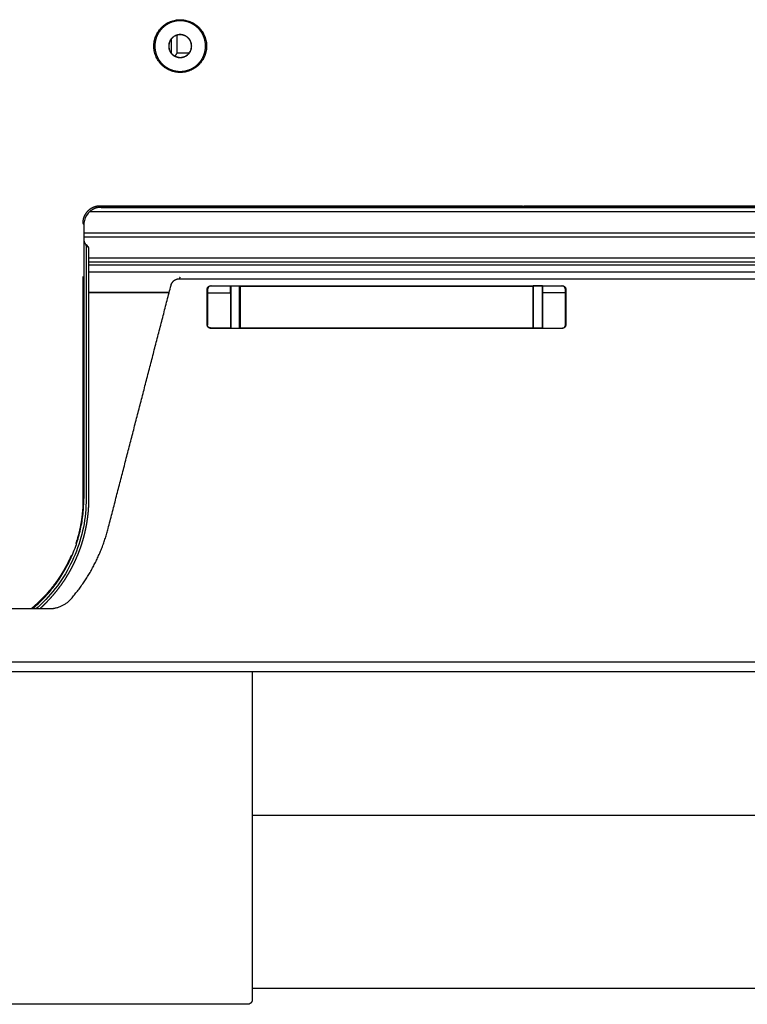
# Model space of a CAD drawing. Units: inches. Extents: x 2150 to 3200, y 31804 to 32367.
# Drawn here: x 2266 to 2278, y 32133 to 32150 of the extents above; entities that cross this region are included whole.
import ezdxf

# ---------------------------------------------------------------- set-up
doc = ezdxf.new("R2010")
doc.units = ezdxf.units.IN
doc.header["$MEASUREMENT"] = 0
doc.layers.add('PislikMimar.com', color=7, linetype='Continuous')

msp = doc.modelspace()

# ---------------------------------------------------------------- linework, layer by layer
at = {"layer": 'PislikMimar.com'}
for points, weights in [([(2268.149, 32149.698), (2268.149, 32150.156), (2268.607, 32150.156)], [1, 0.707122009236, 1]), ([(2268.607, 32150.156), (2269.065, 32150.156), (2269.065, 32149.698)], [1, 0.70712785749, 1]), ([(2268.607, 32149.897), (2268.407, 32149.897), (2268.407, 32149.698)], [1, 0.707186727883, 1]), ([(2268.607, 32149.894), (2268.41, 32149.894), (2268.41, 32149.698)], [1, 0.707147334364, 1]), ([(2268.806, 32149.698), (2268.806, 32149.897), (2268.607, 32149.897)], [1, 0.707681119601, 1]), ([(2268.803, 32149.698), (2268.803, 32149.894), (2268.607, 32149.894)], [1, 0.707143595945, 1]), ([(2267.082, 32146.858), (2267.041, 32146.833), (2267.009, 32146.798)], [1, 0.988779999434, 1]), ([(2267.238, 32146.9), (2267.285, 32146.9), (2267.335, 32146.9)], [1, 0.990165508677, 1]), ([(2266.935, 32146.627), (2266.934, 32146.616), (2266.934, 32146.604)], [1, 0.999254060389, 1]), ([(2266.934, 32146.601), (2266.934, 32146.448), (2266.935, 32146.333)], [1, 0.937149928513, 1]), ([(2268.448, 32145.549), (2268.477, 32145.662), (2268.594, 32145.662)], [1, 0.790682747284, 1]), ([(2268.597, 32145.691), (2268.599, 32145.691), (2268.601, 32145.691)], [0.991440557133, 0.994594356592, 0.997851660035]), ([(2269.077, 32145.48), (2269.077, 32145.497), (2269.086, 32145.512)], [1, 0.962580340314, 1]), ([(2269.142, 32145.535), (2269.082, 32145.535), (2269.082, 32145.475)], [1, 0.707130180917, 1]), ([(2269.086, 32145.512), (2269.104, 32145.54), (2269.137, 32145.54)], [0.999999941228, 0.87674626643, 1]), ([(2275.292, 32145.475), (2275.292, 32145.535), (2275.232, 32145.535)], [1, 0.707130180916, 1]), ([(2275.237, 32145.54), (2275.271, 32145.54), (2275.288, 32145.512)], [1, 0.87674626643, 0.999999941228]), ([(2275.288, 32145.512), (2275.297, 32145.497), (2275.297, 32145.48)], [1, 0.962580358504, 1]), ([(2269.137, 32144.8), (2269.077, 32144.8), (2269.077, 32144.86)], [1, 0.707130180915, 1]), ([(2269.142, 32144.806), (2269.129, 32144.806), (2269.116, 32144.809)], [1, 0.993308738428, 1]), ([(2275.232, 32144.806), (2275.245, 32144.806), (2275.258, 32144.809)], [1, 0.993308738442, 1]), ([(2275.297, 32144.86), (2275.297, 32144.8), (2275.237, 32144.8)], [1, 0.707130180916, 1]), ([(2266.047, 32139.938), (2266.935, 32140.687), (2266.935, 32141.848)], [1, 0.906919877821, 1]), ([(2266.716, 32140.11), (2267.179, 32140.643), (2267.356, 32141.327)], [1, 0.973388220772, 1]), ([(2266.339, 32139.938), (2266.567, 32139.938), (2266.716, 32140.11)], [1, 0.909945053286, 1]), ([(2266.114, 32140.016), (2266.07, 32139.976), (2266.025, 32139.938)], [1, 0.999717070349, 1]), ([(2266.397, 32139.941), (2266.405, 32139.942), (2266.412, 32139.943)], [0.956627512691, 0.951433466701, 0.946501155793])]:
    msp.add_rational_spline(points, weights, degree=2, dxfattribs=at)
for points, weights, degree, knots in [([(2268.167, 32149.698), (2268.167, 32149.782), (2268.198, 32149.86), (2268.231, 32149.944), (2268.296, 32150.009), (2268.36, 32150.073), (2268.445, 32150.107), (2268.523, 32150.138), (2268.607, 32150.138), (2268.691, 32150.138), (2268.769, 32150.107), (2268.853, 32150.073), (2268.918, 32150.009), (2268.982, 32149.944), (2269.016, 32149.86), (2269.047, 32149.782), (2269.047, 32149.698), (2269.047, 32149.614), (2269.016, 32149.536), (2268.982, 32149.451), (2268.918, 32149.387), (2268.853, 32149.322), (2268.769, 32149.289), (2268.691, 32149.258), (2268.607, 32149.258), (2268.523, 32149.258), (2268.445, 32149.289), (2268.36, 32149.322), (2268.296, 32149.387), (2268.231, 32149.451), (2268.198, 32149.536), (2268.167, 32149.614), (2268.167, 32149.698)], [1, 0.982298931804, 1, 0.979219556075, 1, 0.979219556075, 1, 0.982290257781, 1, 0.982290257781, 1, 0.979219556075, 1, 0.979219556075, 1, 0.982290257781, 1, 0.982290257781, 1, 0.979219556075, 1, 0.979219556075, 1, 0.982290257781, 1, 0.982290257781, 1, 0.979219556075, 1, 0.979219556075, 1, 0.982290257781, 1], 2, [0, 0, 0, 1.658267, 1.658267, 3.455458, 3.455458, 5.25265, 5.25265, 6.911324, 6.911324, 8.569998, 8.569998, 10.36719, 10.36719, 12.164381, 12.164381, 13.823055, 13.823055, 15.48173, 15.48173, 17.278921, 17.278921, 19.076112, 19.076112, 20.734787, 20.734787, 22.393461, 22.393461, 24.190652, 24.190652, 25.987844, 25.987844, 27.646518, 27.646518, 27.646518]), ([(2269.065, 32149.698), (2269.065, 32149.24), (2268.607, 32149.24), (2268.149, 32149.24), (2268.149, 32149.698)], [1, 0.707106781186, 1, 0.707106781187, 1], 2, [7.376312, 7.376312, 7.376312, 14.572071, 14.572071, 21.767831, 21.767831, 21.767831]), ([(2268.407, 32149.698), (2268.407, 32149.498), (2268.607, 32149.498), (2268.806, 32149.498), (2268.806, 32149.698)], [1, 0.707106781187, 1, 0.707106781186, 1], 2, [12.427884, 12.427884, 12.427884, 15.559317, 15.559317, 18.69075, 18.69075, 18.69075]), ([(2268.41, 32149.698), (2268.41, 32149.501), (2268.607, 32149.501), (2268.803, 32149.501), (2268.803, 32149.698)], [1, 0.707106781187, 1, 0.707106781187, 1], 2, [0, 0, 0, 3.090309, 3.090309, 6.180617, 6.180617, 6.180617]), ([(2267.215, 32146.923), (2267.155, 32146.923), (2267.1, 32146.9), (2267.045, 32146.877), (2267.003, 32146.835), (2266.961, 32146.793), (2266.938, 32146.738), (2266.921, 32146.697), (2266.916, 32146.652)], [1, 0.980908434309, 1, 0.980908766222, 1, 0.980908766115, 1, 0.989249689271, 1], 2, [73.571868, 73.571868, 73.571868, 74.749933, 74.749933, 75.927934, 75.927934, 77.105936, 77.105936, 77.989475, 77.989475, 77.989475]), ([(2269.116, 32144.809), (2269.106, 32144.813), (2269.098, 32144.821), (2269.08, 32144.839), (2269.08, 32144.864)], [1, 0.983176472078, 1, 0.923879316416, 1], 2, [11.0982259, 11.0982259, 11.0982259, 11.3186479, 11.3186479, 11.789881, 11.789881, 11.789881]), ([(2275.258, 32144.809), (2275.268, 32144.813), (2275.276, 32144.821), (2275.294, 32144.839), (2275.294, 32144.864)], [1, 0.983176472077, 1, 0.923879316417, 1], 2, [3.6639402, 3.6639402, 3.6639402, 3.8843623, 3.8843623, 4.3555953, 4.3555953, 4.3555953]), ([(2267.017, 32141.846), (2267.017, 32141.844), (2267.017, 32141.841), (2267.017, 32141.839), (2267.017, 32141.834), (2267.017, 32141.828), (2267.017, 32141.823), (2267.017, 32141.818), (2267.017, 32141.812), (2267.017, 32141.807), (2267.017, 32141.796), (2267.017, 32141.785), (2267.016, 32141.774), (2267.016, 32141.764), (2267.016, 32141.753), (2267.015, 32141.742), (2267.014, 32141.721), (2267.013, 32141.699), (2267.012, 32141.678), (2267.01, 32141.657), (2267.009, 32141.635), (2267.007, 32141.614), (2267.003, 32141.572), (2266.998, 32141.529), (2266.992, 32141.487), (2266.986, 32141.445), (2266.979, 32141.403), (2266.971, 32141.361), (2266.963, 32141.32), (2266.954, 32141.278), (2266.944, 32141.237), (2266.934, 32141.196), (2266.923, 32141.155), (2266.911, 32141.114), (2266.899, 32141.073), (2266.886, 32141.032), (2266.872, 32140.992), (2266.857, 32140.951), (2266.842, 32140.911), (2266.826, 32140.871), (2266.794, 32140.792), (2266.758, 32140.714), (2266.718, 32140.639), (2266.678, 32140.564), (2266.635, 32140.491), (2266.588, 32140.42), (2266.54, 32140.349), (2266.49, 32140.28), (2266.436, 32140.214), (2266.381, 32140.147), (2266.323, 32140.083), (2266.262, 32140.022), (2266.234, 32139.993), (2266.204, 32139.965), (2266.174, 32139.938)], [1, 1, 1, 1, 1, 1, 1, 1, 1, 1, 1, 1, 1, 1, 1, 1, 1, 1, 1, 1, 1, 1, 0.999797300154, 0.999797300154, 1, 0.999801388928, 0.999801388928, 1, 0.999802297498, 0.999802297498, 1, 0.999800874599, 0.999800874599, 1, 0.999794871915, 0.999794871915, 1, 0.999791071927, 0.999791071927, 1, 0.999161263675, 0.999161263675, 1, 0.99918688904, 0.99918688904, 1, 0.99917570331, 0.99917570331, 1, 0.999161576197, 0.999161576197, 1, 0.999808969205, 0.999808969205, 1], 3, [43.487321, 43.487321, 43.487321, 43.487321, 43.552017, 43.552017, 43.552017, 43.713999, 43.713999, 43.713999, 43.875952, 43.875952, 43.875952, 44.199725, 44.199725, 44.199725, 44.522805, 44.522805, 44.522805, 45.166805, 45.166805, 45.166805, 45.808344, 45.808344, 45.808344, 47.085995, 47.085995, 47.085995, 48.359589, 48.359589, 48.359589, 49.632745, 49.632745, 49.632745, 50.909043, 50.909043, 50.909043, 52.192167, 52.192167, 52.192167, 53.482877, 53.482877, 53.482877, 56.044961, 56.044961, 56.044961, 58.593754, 58.593754, 58.593754, 61.156387, 61.156387, 61.156387, 63.740982, 63.740982, 63.740982, 64.962833, 64.962833, 64.962833, 64.962833]), ([(2266.92, 32141.814), (2266.92, 32141.784), (2266.919, 32141.754), (2266.918, 32141.725), (2266.916, 32141.691), (2266.914, 32141.657), (2266.911, 32141.623), (2266.909, 32141.606), (2266.908, 32141.587), (2266.905, 32141.568), (2266.903, 32141.55), (2266.901, 32141.53), (2266.898, 32141.511), (2266.893, 32141.47), (2266.886, 32141.43), (2266.879, 32141.39), (2266.871, 32141.347), (2266.862, 32141.305), (2266.852, 32141.263), (2266.846, 32141.241), (2266.841, 32141.219), (2266.835, 32141.197), (2266.829, 32141.175), (2266.823, 32141.153), (2266.816, 32141.131), (2266.809, 32141.109), (2266.802, 32141.087), (2266.795, 32141.065)], [1, 0.999882644529, 0.999882644529, 1, 0.99985245994, 0.99985245994, 1, 1, 1, 1, 1, 1, 1, 0.999791052648, 0.999791052648, 1, 0.999765022208, 0.999765022208, 1, 1, 1, 1, 1, 1, 1, 1, 1, 1], 3, [123.450059, 123.450059, 123.450059, 123.450059, 124.343981, 124.343981, 124.343981, 125.358412, 125.358412, 125.358412, 125.420912, 125.420912, 125.420912, 125.483412, 125.483412, 125.483412, 126.706446, 126.706446, 126.706446, 128.004707, 128.004707, 128.004707, 128.067207, 128.067207, 128.067207, 128.129707, 128.129707, 128.129707, 128.192207, 128.192207, 128.192207, 128.192207]), ([(2266.719, 32140.867), (2266.667, 32140.746), (2266.602, 32140.63), (2266.569, 32140.573), (2266.534, 32140.517), (2266.498, 32140.461), (2266.46, 32140.407), (2266.384, 32140.301), (2266.297, 32140.203), (2266.211, 32140.104), (2266.114, 32140.016)], [1, 0.998595829145, 1, 0.999651456015, 1, 0.9996523875, 1, 0.998625525971, 1, 0.998628715769, 0.999999999346], 2, [0, 0, 0, 2.645016, 2.645016, 3.968671, 3.968671, 5.287252, 5.287252, 7.905556, 7.905556, 10.522917, 10.522917, 10.522917]), ([(2269.837, 32138.848), (2269.845, 32138.848), (2269.851, 32138.842), (2269.857, 32138.836), (2269.857, 32138.828)], [1, 0.923879525044, 1, 0.923879543194, 0.999999963703], 2, [0, 0, 0, 0.1570797, 0.1570797, 0.3141593, 0.3141593, 0.3141593]), ([(2269.857, 32133.153), (2269.857, 32133.147), (2269.856, 32133.143), (2269.856, 32133.14), (2269.855, 32133.138), (2269.851, 32133.113), (2269.833, 32133.096), (2269.81, 32133.072), (2269.777, 32133.072)], [0.999999957212, 0.975592220266, 0.955252436507, 0.945082535713, 0.935929624999, 0.893792555614, 0.935929624999, 0.864687055686, 0.935929624999], 2, [57.058783, 57.058783, 57.058783, 57.155423, 57.155423, 57.205302, 57.205302, 57.687239, 57.687239, 58.315554, 58.315554, 58.315554])]:
    msp.add_rational_spline(points, weights, degree=degree, knots=knots, dxfattribs=at)
for points, degree in [([(2268.607, 32150.138), (2268.607, 32150.147), (2268.607, 32150.156)], 2), ([(2268.549, 32149.886), (2268.549, 32149.732), (2268.549, 32149.577)], 2), ([(2268.607, 32149.894), (2268.607, 32149.896), (2268.607, 32149.897)], 2), ([(2268.458, 32149.569), (2268.458, 32149.698), (2268.458, 32149.826)], 2), ([(2268.549, 32149.577), (2268.533, 32149.55), (2268.516, 32149.523)], 2), ([(2268.762, 32149.577), (2268.656, 32149.577), (2268.549, 32149.577)], 2), ([(2267.009, 32146.798), (2266.97, 32146.751), (2266.942, 32146.688), (2266.935, 32146.627)], 3), ([(2267.042, 32146.83), (2277.378, 32146.83), (2287.714, 32146.83)], 2), ([(2267.198, 32146.898), (2267.136, 32146.894), (2267.082, 32146.858)], 2), ([(2287.715, 32146.898), (2277.457, 32146.898), (2267.198, 32146.898)], 2), ([(2267.215, 32146.923), (2267.226, 32146.912), (2267.238, 32146.9)], 2), ([(2274.54, 32146.923), (2270.877, 32146.923), (2267.215, 32146.923)], 2), ([(2267.335, 32146.9), (2277.511, 32146.9), (2287.686, 32146.9)], 2), ([(2274.563, 32146.9), (2274.551, 32146.911), (2274.54, 32146.923)], 2), ([(2340.499, 32146.923), (2307.53, 32146.923), (2274.562, 32146.923)], 2), ([(2266.916, 32146.652), (2266.916, 32146.638), (2266.915, 32146.623)], 2), ([(2266.915, 32146.623), (2266.924, 32146.613), (2266.934, 32146.604)], 2), ([(2266.934, 32146.604), (2266.934, 32146.602), (2266.934, 32146.601)], 2), ([(2266.934, 32146.46), (2284.943, 32146.46), (2302.952, 32146.46)], 2), ([(2303.015, 32146.381), (2284.975, 32146.381), (2266.934, 32146.381)], 2), ([(2266.935, 32146.333), (2266.935, 32144.09), (2266.935, 32141.848)], 2), ([(2266.935, 32146.333), (2266.937, 32146.298), (2266.946, 32146.272), (2266.973, 32146.251)], 3), ([(2266.935, 32146.318), (2266.935, 32146.314), (2266.936, 32146.311), (2266.936, 32146.308)], 3), ([(2266.965, 32146.246), (2266.968, 32146.244), (2266.97, 32146.242), (2266.973, 32146.24)], 3), ([(2267.017, 32146.205), (2267.018, 32146.212), (2267.001, 32146.229), (2266.973, 32146.251)], 3), ([(2266.973, 32146.251), (2266.973, 32146.245), (2266.973, 32146.24)], 2), ([(2266.973, 32146.24), (2266.999, 32146.221), (2267.015, 32146.205), (2267.017, 32146.197)], 3), ([(2266.973, 32146.24), (2266.974, 32144.776), (2266.974, 32143.312), (2266.975, 32141.847)], 3), ([(2267.017, 32146.197), (2267.017, 32146.201), (2267.017, 32146.205)], 2), ([(2267.017, 32146.195), (2267.017, 32144.02), (2267.017, 32141.846)], 2), ([(2267.017, 32146.026), (2285.035, 32146.026), (2303.052, 32146.026)], 2), ([(2267.017, 32145.952), (2284.776, 32145.952), (2302.535, 32145.952)], 2), ([(2303.141, 32145.896), (2285.079, 32145.896), (2267.017, 32145.896)], 2), ([(2267.017, 32145.779), (2284.757, 32145.779), (2302.498, 32145.779)], 2), ([(2266.915, 32145.698), (2266.915, 32144.387), (2266.915, 32143.077)], 2), ([(2268.448, 32145.549), (2268.452, 32145.564), (2268.456, 32145.578)], 2), ([(2268.601, 32145.691), (2268.597, 32145.676), (2268.594, 32145.662)], 2), ([(2268.594, 32145.662), (2285.508, 32145.662), (2302.422, 32145.662)], 2), ([(2267.017, 32145.431), (2267.717, 32145.431), (2268.418, 32145.431)], 2), ([(2267.017, 32145.421), (2267.716, 32145.421), (2268.415, 32145.421)], 2), ([(2267.356, 32141.327), (2267.902, 32143.438), (2268.448, 32145.549)], 2), ([(2269.077, 32144.86), (2269.077, 32145.17), (2269.077, 32145.48)], 2), ([(2269.077, 32145.48), (2269.08, 32145.478), (2269.082, 32145.475)], 2), ([(2269.082, 32145.419), (2269.081, 32145.417), (2269.08, 32145.416)], 2), ([(2269.08, 32145.416), (2269.08, 32145.14), (2269.08, 32144.864)], 2), ([(2269.082, 32145.475), (2269.082, 32145.447), (2269.082, 32145.419)], 2), ([(2269.082, 32145.419), (2269.282, 32145.419), (2269.482, 32145.419)], 2), ([(2269.142, 32145.535), (2269.14, 32145.538), (2269.137, 32145.54)], 2), ([(2269.137, 32145.54), (2272.187, 32145.54), (2275.237, 32145.54)], 2), ([(2269.482, 32145.535), (2269.312, 32145.535), (2269.142, 32145.535)], 2), ([(2269.482, 32145.535), (2269.484, 32145.537), (2269.486, 32145.539)], 2), ([(2269.482, 32145.419), (2269.482, 32145.477), (2269.482, 32145.535)], 2), ([(2269.482, 32145.419), (2269.482, 32145.112), (2269.482, 32144.806)], 2), ([(2269.486, 32145.539), (2269.486, 32145.17), (2269.486, 32144.802)], 2), ([(2269.486, 32145.539), (2269.562, 32145.539), (2269.638, 32145.539)], 2), ([(2269.638, 32144.802), (2269.638, 32145.17), (2269.638, 32145.539)], 2), ([(2269.638, 32145.539), (2269.642, 32145.535), (2269.647, 32145.531)], 2), ([(2269.647, 32145.531), (2269.647, 32145.17), (2269.647, 32144.81)], 2), ([(2269.647, 32145.531), (2272.187, 32145.531), (2274.727, 32145.531)], 2), ([(2274.736, 32145.539), (2274.732, 32145.535), (2274.727, 32145.531)], 2), ([(2274.727, 32145.531), (2274.727, 32145.17), (2274.727, 32144.81)], 2), ([(2274.888, 32145.539), (2274.812, 32145.539), (2274.736, 32145.539)], 2), ([(2274.736, 32144.802), (2274.736, 32145.17), (2274.736, 32145.539)], 2), ([(2274.892, 32145.535), (2274.89, 32145.537), (2274.888, 32145.539)], 2), ([(2274.888, 32145.539), (2274.888, 32145.17), (2274.888, 32144.802)], 2), ([(2275.232, 32145.535), (2275.062, 32145.535), (2274.892, 32145.535)], 2), ([(2274.892, 32145.535), (2274.892, 32145.477), (2274.892, 32145.419)], 2), ([(2275.292, 32145.419), (2275.092, 32145.419), (2274.892, 32145.419)], 2), ([(2274.892, 32145.419), (2274.892, 32145.112), (2274.892, 32144.806)], 2), ([(2275.237, 32145.54), (2275.235, 32145.538), (2275.232, 32145.535)], 2), ([(2275.292, 32145.475), (2275.295, 32145.478), (2275.297, 32145.48)], 2), ([(2275.292, 32145.419), (2275.292, 32145.447), (2275.292, 32145.475)], 2), ([(2275.294, 32145.416), (2275.293, 32145.417), (2275.292, 32145.419)], 2), ([(2275.294, 32144.864), (2275.294, 32145.14), (2275.294, 32145.416)], 2), ([(2275.297, 32145.48), (2275.297, 32145.17), (2275.297, 32144.86)], 2), ([(2269.08, 32144.864), (2269.079, 32144.862), (2269.077, 32144.86)], 2), ([(2269.137, 32144.8), (2269.14, 32144.803), (2269.142, 32144.806)], 2), ([(2275.237, 32144.8), (2272.187, 32144.8), (2269.137, 32144.8)], 2), ([(2269.482, 32144.806), (2269.312, 32144.806), (2269.142, 32144.806)], 2), ([(2269.486, 32144.802), (2269.484, 32144.804), (2269.482, 32144.806)], 2), ([(2269.486, 32144.802), (2269.562, 32144.802), (2269.638, 32144.802)], 2), ([(2269.647, 32144.81), (2269.642, 32144.806), (2269.638, 32144.802)], 2), ([(2269.647, 32144.81), (2272.187, 32144.81), (2274.727, 32144.81)], 2), ([(2274.727, 32144.81), (2274.732, 32144.806), (2274.736, 32144.802)], 2), ([(2274.888, 32144.802), (2274.812, 32144.802), (2274.736, 32144.802)], 2), ([(2274.892, 32144.806), (2274.89, 32144.804), (2274.888, 32144.802)], 2), ([(2274.892, 32144.806), (2275.062, 32144.806), (2275.232, 32144.806)], 2), ([(2275.232, 32144.806), (2275.235, 32144.803), (2275.237, 32144.8)], 2), ([(2275.297, 32144.86), (2275.295, 32144.862), (2275.294, 32144.864)], 2), ([(2266.935, 32141.848), (2266.93, 32141.853), (2266.925, 32141.858), (2266.92, 32141.863)], 3), ([(2266.92, 32141.863), (2266.92, 32141.846), (2266.92, 32141.83), (2266.92, 32141.814)], 3), ([(2259.385, 32139.938), (2262.862, 32139.938), (2266.339, 32139.938)], 2), ([(2302.929, 32139.008), (2280.932, 32139.008), (2258.935, 32139.008)], 2), ([(2258.912, 32138.848), (2280.932, 32138.848), (2302.951, 32138.848)], 2), ([(2269.857, 32138.828), (2269.857, 32136.838), (2269.857, 32134.848)], 2), ([(2298.122, 32136.348), (2283.989, 32136.348), (2269.857, 32136.348)], 2), ([(2269.857, 32134.848), (2269.857, 32134), (2269.857, 32133.153)], 2), ([(2298.947, 32133.348), (2284.402, 32133.348), (2269.857, 32133.348)], 2), ([(2269.777, 32133.072), (2267.357, 32133.072), (2264.937, 32133.072)], 2)]:
    msp.add_open_spline(points, degree=degree, dxfattribs=at)
for points, knots in [([(2266.915, 32143.077), (2266.915, 32142.961), (2266.915, 32142.845), (2266.915, 32142.731), (2266.915, 32142.618), (2266.916, 32142.507), (2266.916, 32142.403), (2266.917, 32142.298), (2266.917, 32142.199), (2266.918, 32142.108), (2266.919, 32142.018), (2266.919, 32141.935), (2266.92, 32141.863)], [26.20705204, 26.20705204, 26.20705204, 26.20705204, 26.21051782, 26.21051782, 26.21051782, 26.2139836, 26.2139836, 26.2139836, 26.21744938, 26.21744938, 26.21744938, 26.22091516, 26.22091516, 26.22091516, 26.22091516]), ([(2266.975, 32141.847), (2266.975, 32141.504), (2266.909, 32141.185), (2266.654, 32140.568), (2266.468, 32140.288), (2266.191, 32140.012), (2266.151, 32139.974), (2266.109, 32139.938)], [-0.7519966, -0.7519966, -0.7519966, -0.7519966, -0.5020008, -0.5020008, -0.2520049, -0.2520049, -0.2103078, -0.2103078, -0.2103078, -0.2103078])]:
    msp.add_open_spline(points, degree=3, knots=knots, dxfattribs=at)

doc.saveas('drawing.dxf')
